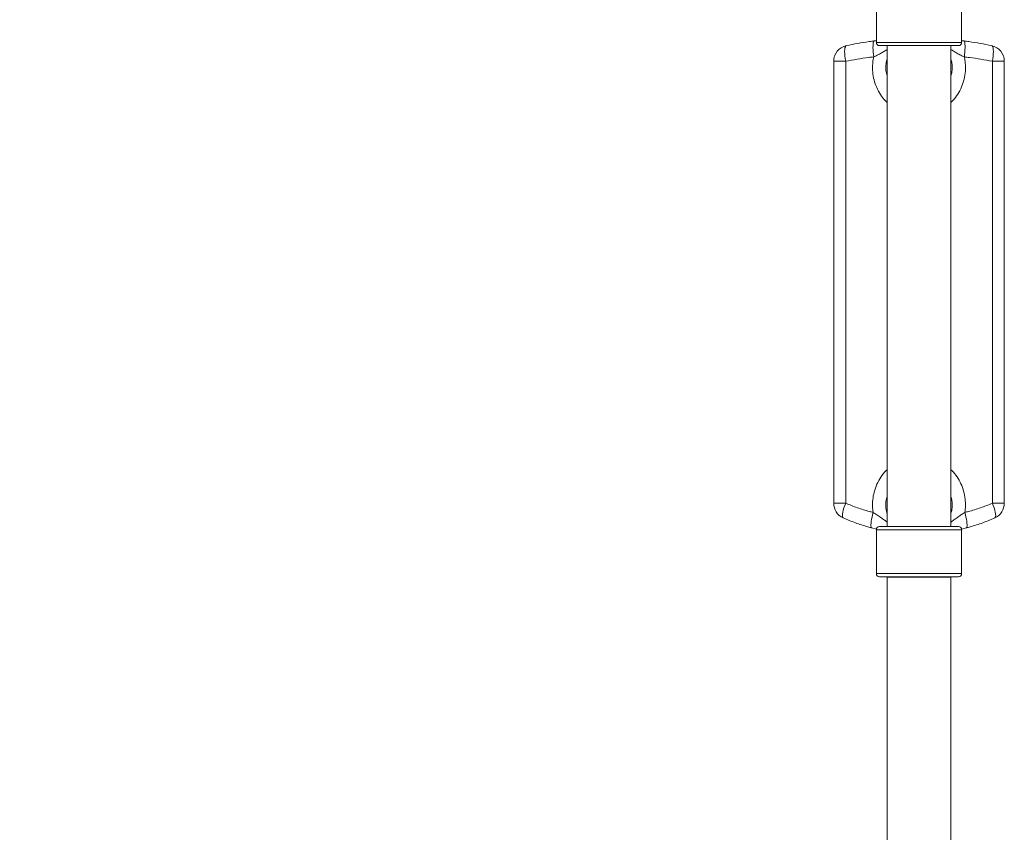
# Model space of a CAD drawing. Units: millimetres. Extents: x 0 to 42, y 0 to 29.8.
# Drawn here: x 9.8 to 11.6, y 22 to 23.6 of the extents above; entities that cross this region are included whole.
import ezdxf

# ---------------------------------------------------------------- set-up
doc = ezdxf.new("R2010")
doc.units = ezdxf.units.MM
doc.layers.add('LE_NORM', color=179, linetype='Continuous', lineweight=40)
doc.styles.add('SLDTEXTSTYLE0', font='TXT', dxfattribs={"width": 0.605})
doc.dimstyles.new('SLDDIMSTYLE0', dxfattribs={"dimtxt": 0.35, "dimasz": 0.3, "dimexe": 0, "dimexo": 0.0625, "dimgap": 0.0875, "dimtad": 1, "dimdec": 0, "dimlfac": 50, "dimrnd": 1e-09, "dimzin": 12, "dimdsep": 46, "dimtxsty": 'SLDTEXTSTYLE0', "dimsah": 1, "dimcen": 0.09, "dimadec": 0, "dimazin": 3, "dimtfac": 1, "dimtofl": 0, "dimtmove": 0, "dimatfit": 3, "dimfxl": 0, "dimfrac": 2, "dimtolj": 1, "dimtzin": 12, "dimarcsym": 0})

# ---------------------------------------------------------------- blocks, each defined once
blk = doc.blocks.new('_D_14')
at = {"layer": 'LE_NORM'}
for p, q in [((11.3636, 27.5341), (6.6558, 27.5341)), ((6.7548, 27.5341), (6.7548, 20.8841)), ((11.3527, 20.8841), (6.6558, 20.8841))]:
    blk.add_line(p, q, dxfattribs=at)
for points in [[(6.7548, 27.5341), (6.6548, 27.2341), (6.8548, 27.2341)], [(6.7548, 20.8841), (6.8548, 21.1841), (6.6548, 21.1841)]]:
    blk.add_solid(points, dxfattribs=at)
at = {"layer": 'LE_NORM', "insert": (6.3037, 23.8802), "char_height": 0.35, "attachment_point": 1, "rotation": 90, "style": 'SLDTEXTSTYLE0'}
blk.add_mtext('333', dxfattribs=at)

msp = doc.modelspace()

# ---------------------------------------------------------------- linework, layer by layer
at = {"color": 7, "linetype": 'Continuous', "lineweight": 15}
for p, q in [((11.4031457, 23.611104), (11.4031457, 23.529104)), ((11.5631457, 23.529104), (11.5631457, 23.611104)), ((11.4031457, 23.5322575), (11.3989881, 23.5317667)), ((11.5673034, 23.5317667), (11.5631457, 23.5322575)), ((11.4091457, 23.523104), (11.5571457, 23.523104)), ((11.4231457, 23.523104), (11.4231457, 22.621104)), ((11.5431457, 22.621104), (11.5431457, 23.523104)), ((11.3231457, 22.6649186), (11.3231457, 23.4936796)), ((11.3455778, 23.4936796), (11.3231457, 23.4936796)), ((11.3455778, 23.4936796), (11.3455778, 22.6649186)), ((11.6207136, 22.6649186), (11.6207136, 23.4936796)), ((11.6431457, 23.4936796), (11.6207136, 23.4936796)), ((11.6431457, 23.4936796), (11.6431457, 22.6649186)), ((11.3455778, 22.6649186), (11.3231457, 22.6649186)), ((11.6431457, 22.6649186), (11.6207136, 22.6649186)), ((11.3941427, 22.6186882), (11.4034076, 22.6164349)), ((11.4031457, 22.615104), (11.4031457, 22.533104)), ((11.5571457, 22.621104), (11.4091457, 22.621104)), ((11.5628772, 22.6164177), (11.5721488, 22.6186882)), ((11.5631457, 22.533104), (11.5631457, 22.615104)), ((11.5571457, 22.527104), (11.4091457, 22.527104)), ((11.4231457, 22.526104), (11.4231457, 21.306104)), ((11.5431457, 22.526104), (11.4231457, 22.526104)), ((11.4281457, 22.527104), (11.4284137, 22.526104)), ((11.5378778, 22.526104), (11.5381457, 22.527104)), ((11.5431457, 21.306104), (11.5431457, 22.526104))]:
    msp.add_line(p, q, dxfattribs=at)
at = {"color": 8, "linetype": 'Continuous', "lineweight": 15}
for p, q in [((11.4031457, 23.529104), (11.5631457, 23.529104)), ((11.5631457, 22.615104), (11.4031457, 22.615104)), ((11.5631457, 22.533104), (11.4031457, 22.533104))]:
    msp.add_line(p, q, dxfattribs=at)
at = {"color": 7, "linetype": 'Continuous', "lineweight": 15, "flags": 128}
for points in [[(11.3980995, 23.5020071), (11.3975843, 23.5066055), (11.3971938, 23.5110935), (11.3969374, 23.5153633), (11.3968212, 23.5193124), (11.396848, 23.522846), (11.3970173, 23.5258793), (11.3973248, 23.5283394), (11.3977633, 23.5301672), (11.3983222, 23.5313188), (11.3989881, 23.5317667)], [(11.5673034, 23.5317667), (11.5679692, 23.5313188), (11.5685281, 23.5301672), (11.5689666, 23.5283394), (11.5692742, 23.5258793), (11.5694434, 23.522846), (11.5694703, 23.5193124), (11.5693541, 23.5153633), (11.5690977, 23.5110935), (11.5687072, 23.5066055), (11.568192, 23.5020071)], [(11.3455778, 23.4936796), (11.3447197, 23.4986198), (11.3441011, 23.5034197), (11.3437396, 23.5079426), (11.3436455, 23.5120601), (11.3438215, 23.5156551), (11.3442625, 23.5186255), (11.344956, 23.5208866), (11.3458824, 23.5223744), (11.3470152, 23.5230465)], [(11.6192763, 23.5230465), (11.6204091, 23.5223744), (11.6213354, 23.5208866), (11.622029, 23.5186255), (11.62247, 23.5156551), (11.6226459, 23.5120601), (11.6225518, 23.5079426), (11.6221904, 23.5034197), (11.6215718, 23.4986198), (11.6207136, 23.4936796)], [(11.3455778, 22.6649186), (11.3438024, 22.6604514), (11.3422748, 22.6561027), (11.3410355, 22.6519878), (11.3401174, 22.6482159), (11.3395449, 22.6448871), (11.3393332, 22.6420895), (11.3394878, 22.6398975), (11.3400047, 22.6383692), (11.3408702, 22.637545)], [(11.6254213, 22.637545), (11.6262867, 22.6383692), (11.6268036, 22.6398975), (11.6269582, 22.6420895), (11.6267465, 22.6448871), (11.626174, 22.6482159), (11.625256, 22.6519878), (11.6240167, 22.6561027), (11.6224891, 22.6604514), (11.6207136, 22.6649186)], [(11.3970876, 22.6476887), (11.3960005, 22.6432642), (11.3950495, 22.6389431), (11.3942568, 22.6348264), (11.393641, 22.6310104), (11.3932163, 22.6275843), (11.3929928, 22.6246281), (11.3929757, 22.6222109), (11.3931654, 22.6203893), (11.3935575, 22.6192058), (11.3941427, 22.6186882)], [(11.5721488, 22.6186882), (11.572734, 22.6192058), (11.573126, 22.6203893), (11.5733157, 22.6222109), (11.5732986, 22.6246281), (11.5730751, 22.6275843), (11.5726505, 22.6310104), (11.5720346, 22.6348264), (11.5712419, 22.6389431), (11.5702909, 22.6432642), (11.5692038, 22.6476887)]]:
    msp.add_lwpolyline(points, dxfattribs=at)
at = {"color": 7, "linetype": 'Continuous', "lineweight": 15}
for centre, radius, start, end in [((11.3531457, 23.4936796), 0.03, 101.7915113, 180), ((11.4091457, 23.529104), 0.006, 180, 270), ((11.5571457, 23.529104), 0.006, 270, 0), ((11.6131457, 23.4936796), 0.03, 0, 78.2084887), ((11.3531457, 22.6649186), 0.03, 180, 245.8463861), ((11.6131457, 22.6649186), 0.03, 294.1536139, 0), ((11.4091457, 22.615104), 0.006, 90, 180), ((11.5571457, 22.615104), 0.006, 0, 90), ((11.4091457, 22.533104), 0.006, 180, 270), ((11.5571457, 22.533104), 0.006, 270, 0)]:
    msp.add_arc(centre, radius, start, end, dxfattribs=at)
for points, knots in [([(11.3470152, 23.5230465), (11.3540535, 23.5244462), (11.3681469, 23.5272491), (11.3855587, 23.5299947), (11.3958903, 23.531358), (11.3989881, 23.5317667)], [0, 0, 0, 0, 0.411246295, 0.823473899, 1, 1, 1, 1]), ([(11.5673034, 23.5317667), (11.5704731, 23.5313481), (11.5808234, 23.5299814), (11.5982336, 23.5272319), (11.6122564, 23.5244427), (11.6192763, 23.5230465)], [0, 0, 0, 0, 0.18063602, 0.58982915, 1, 1, 1, 1]), ([(11.3980995, 23.5020071), (11.394969, 23.5016167), (11.3845445, 23.5003169), (11.3669475, 23.4976953), (11.3527068, 23.4950192), (11.3455778, 23.4936796)], [0, 0, 0, 0, 0.176500418, 0.587747843, 1, 1, 1, 1]), ([(11.6207136, 23.4936796), (11.6136375, 23.4950097), (11.5994684, 23.4976732), (11.5818735, 23.5002998), (11.5713952, 23.5016074), (11.568192, 23.5020071)], [0, 0, 0, 0, 0.409205952, 0.81939015, 1, 1, 1, 1]), ([(11.3455778, 22.6649186), (11.3528525, 22.6620041), (11.367443, 22.6561587), (11.3848489, 22.6508363), (11.3948343, 22.6482682), (11.3970876, 22.6476887)], [0, 0, 0, 0, 0.435026807, 0.872505629, 1, 1, 1, 1]), ([(11.5692038, 22.6476887), (11.571387, 22.6482497), (11.5812937, 22.6507956), (11.5987048, 22.6561056), (11.6133632, 22.6619752), (11.6207136, 22.6649186)], [0, 0, 0, 0, 0.123512963, 0.560490818, 1, 1, 1, 1]), ([(11.3941427, 22.6186882), (11.3918121, 22.6193224), (11.381521, 22.6221233), (11.363509, 22.627949), (11.3484314, 22.63434), (11.3408702, 22.637545)], [0, 0, 0, 0, 0.127359977, 0.56238552, 1, 1, 1, 1]), ([(11.6254213, 22.637545), (11.6178705, 22.6343442), (11.6027243, 22.6279238), (11.5847093, 22.6221039), (11.5744067, 22.6193022), (11.5721488, 22.6186882)], [0, 0, 0, 0, 0.437020421, 0.876617703, 1, 1, 1, 1])]:
    msp.add_open_spline(points, degree=3, knots=knots, dxfattribs=at)
at = {"color": 8, "linetype": 'Continuous', "lineweight": 15}
for points, knots in [([(11.3980995, 23.5020071), (11.4002624, 23.5029763), (11.4046304, 23.5049337), (11.4110026, 23.5082177), (11.4172129, 23.5118395), (11.4211711, 23.5144904), (11.4231457, 23.5158128)], [0, 0, 0, 0, 0.2322462551, 0.4690056236, 0.7351001257, 1, 1, 1, 1]), ([(11.568192, 23.5020071), (11.5660441, 23.5029682), (11.5611691, 23.5051498), (11.5541679, 23.5088403), (11.547964, 23.5125229), (11.5444997, 23.5149537), (11.5431457, 23.5159037)], [0, 0, 0, 0, 0.229460909, 0.520815438, 0.812722825, 1, 1, 1, 1]), ([(11.4231457, 23.4164198), (11.4202836, 23.4193951), (11.4140464, 23.4258787), (11.406619, 23.4378297), (11.4006766, 23.4514064), (11.3969598, 23.4659853), (11.395748, 23.4794616), (11.3962106, 23.4915855), (11.3974672, 23.4985184), (11.3980995, 23.5020071)], [0, 0, 0, 0, 0.13317991, 0.290224189, 0.451421682, 0.610179411, 0.773099041, 0.885824168, 1, 1, 1, 1]), ([(11.4231457, 23.4975782), (11.4225996, 23.4956276), (11.4211228, 23.4903534), (11.4207078, 23.481438), (11.4212698, 23.4729484), (11.422689, 23.4681631), (11.4231457, 23.4666233)], [0, 0, 0, 0, 0.193432791, 0.523041487, 0.846519717, 1, 1, 1, 1]), ([(11.568192, 23.5020071), (11.5686992, 23.4993057), (11.5701271, 23.4917016), (11.5706355, 23.4787795), (11.568916, 23.4636664), (11.5647228, 23.4488175), (11.5581362, 23.4350696), (11.5508851, 23.4240962), (11.5452206, 23.4186272), (11.5431457, 23.4166238)], [0, 0, 0, 0, 0.08870853, 0.249709056, 0.415023408, 0.577992509, 0.745499862, 0.90677483, 1, 1, 1, 1]), ([(11.5431457, 23.4665434), (11.5434791, 23.4675672), (11.544871, 23.4718428), (11.5455192, 23.4798208), (11.545318, 23.4893729), (11.5438063, 23.4952711), (11.5431457, 23.4978485)], [0, 0, 0, 0, 0.101868957, 0.425399012, 0.748920458, 1, 1, 1, 1]), ([(11.3970876, 22.6476887), (11.3966347, 22.6515352), (11.3957217, 22.6592891), (11.3962184, 22.6721692), (11.3986592, 22.6861483), (11.4036966, 22.7006193), (11.4112274, 22.7139944), (11.417829, 22.7231139), (11.422426, 22.7271437), (11.4231457, 22.7277747)], [0, 0, 0, 0, 0.132625067, 0.267348001, 0.440125991, 0.617663245, 0.78993857, 0.967109529, 1, 1, 1, 1]), ([(11.5431457, 22.7277543), (11.5439132, 22.7270822), (11.5483363, 22.7232083), (11.5548093, 22.7143313), (11.5621523, 22.7015356), (11.5672622, 22.6874332), (11.5699243, 22.6735825), (11.5706354, 22.6601719), (11.5696839, 22.6518746), (11.5692038, 22.6476887)], [0, 0, 0, 0, 0.035057252, 0.202046666, 0.373530865, 0.541595998, 0.714047469, 0.855740115, 1, 1, 1, 1]), ([(11.4231457, 22.6783404), (11.4223629, 22.6749581), (11.4208227, 22.6683031), (11.4208614, 22.6579945), (11.4216511, 22.6505761), (11.4229603, 22.6467793), (11.4231457, 22.6462416)], [0, 0, 0, 0, 0.31951865, 0.628677681, 0.9474141, 1, 1, 1, 1]), ([(11.5431457, 22.6464339), (11.5434104, 22.6472163), (11.5447544, 22.6511895), (11.5454883, 22.6589183), (11.545392, 22.6688538), (11.5438598, 22.6751996), (11.5431457, 22.6781569)], [0, 0, 0, 0, 0.077188258, 0.391984485, 0.7166535, 1, 1, 1, 1]), ([(11.4231457, 22.6294953), (11.4215428, 22.6307299), (11.4178032, 22.6336103), (11.4114201, 22.6382386), (11.4043276, 22.6430293), (11.3993872, 22.6462088), (11.3970876, 22.6476887)], [0, 0, 0, 0, 0.206071143, 0.480771599, 0.758319113, 1, 1, 1, 1]), ([(11.5431457, 22.6295128), (11.5434416, 22.6297398), (11.5457233, 22.6314908), (11.5501466, 22.6348291), (11.5563869, 22.6392801), (11.5627666, 22.6435423), (11.5670588, 22.646307), (11.5692038, 22.6476887)], [0, 0, 0, 0, 0.037974695, 0.292835498, 0.547482425, 0.773849773, 1, 1, 1, 1])]:
    msp.add_open_spline(points, degree=3, knots=knots, dxfattribs=at)

# ---------------------------------------------------------------- dimensions: what is measured, and where the dimension line sits
at = {"layer": 'LE_NORM'}
dim = msp.add_linear_dim(base=(6.7548331613, 20.8841040175), p1=(11.4626457258, 27.5341040175), p2=(11.4517388891, 20.8841040175), angle=90, dimstyle='SLDDIMSTYLE0', dxfattribs=at)
dim.commit()
dim.dimension.update_dxf_attribs({"geometry": '_D_14', "text_midpoint": (6.7548331613, 24.2091040175), "dimtype": 160})

doc.saveas('drawing.dxf')
